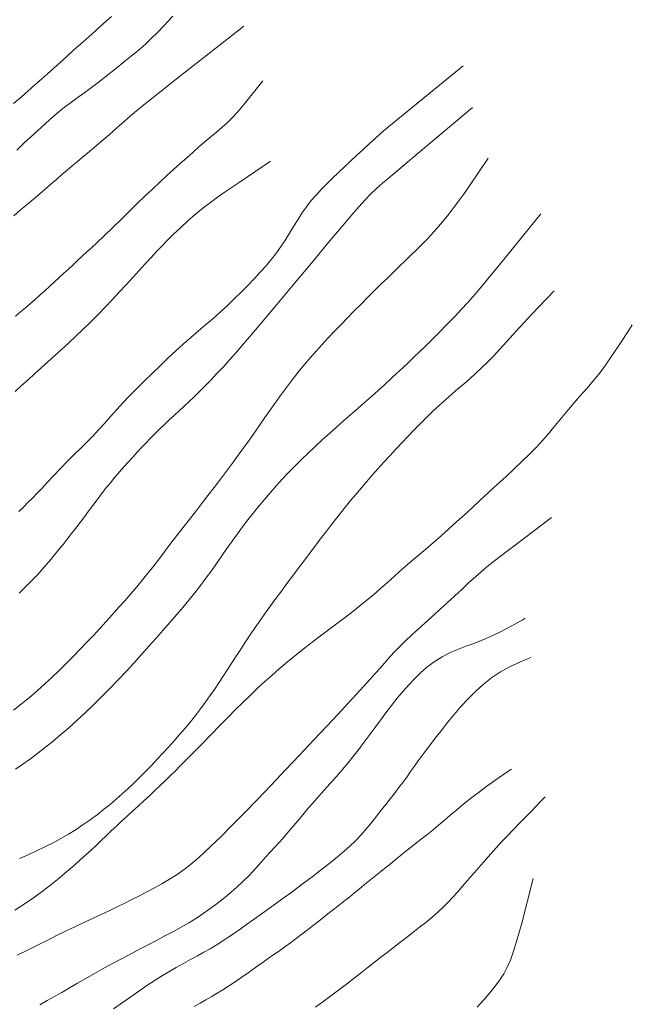
# Model space of a CAD drawing. Extents: x 281653 to 282903, y 1912395 to 1913205.
# Drawn here: x 282284 to 282309, y 1912515 to 1912555 of the extents above; entities that cross this region are included whole.
import ezdxf

# ---------------------------------------------------------------- set-up
doc = ezdxf.new("R2010")
doc.units = 0
doc.header["$MEASUREMENT"] = 0
doc.layers.add('CURVA INTERMEDIA', color=17, linetype='Continuous')
doc.layers.add('CURVA MAESTRA', color=17, linetype='Continuous')

msp = doc.modelspace()

# ---------------------------------------------------------------- linework, layer by layer
at = {"layer": 'CURVA INTERMEDIA', "color": 17, "linetype": 'Continuous', "lineweight": 9}
for points, elevation in [([(282283.644, 1912549.952), (282283.971, 1912550.261), (282284.313, 1912550.58), (282284.657, 1912550.897), (282284.992, 1912551.196), (282285.309, 1912551.468), (282285.607, 1912551.709), (282285.891, 1912551.924), (282286.168, 1912552.124), (282286.444, 1912552.32), (282286.717, 1912552.52), (282286.987, 1912552.726), (282287.251, 1912552.935), (282287.507, 1912553.142), (282287.757, 1912553.342), (282288, 1912553.535), (282288.234, 1912553.72), (282288.462, 1912553.902), (282288.693, 1912554.096), (282288.935, 1912554.312), (282289.177, 1912554.539), (282289.411, 1912554.774), (282289.675, 1912555.053), (282290.045, 1912555.451)], 59.067), ([(282283.525, 1912547.267), (282283.805, 1912547.504), (282284.076, 1912547.731), (282284.337, 1912547.95), (282284.589, 1912548.163), (282284.831, 1912548.368), (282285.064, 1912548.568), (282285.286, 1912548.761), (282285.501, 1912548.949), (282285.709, 1912549.129), (282285.914, 1912549.304), (282286.117, 1912549.474), (282286.325, 1912549.646), (282286.549, 1912549.831), (282286.806, 1912550.046), (282287.109, 1912550.303), (282287.433, 1912550.584), (282287.751, 1912550.864), (282288.047, 1912551.125), (282288.315, 1912551.358), (282288.556, 1912551.563), (282288.782, 1912551.751), (282289.047, 1912551.965), (282289.444, 1912552.281), (282290.184, 1912552.865), (282292.953, 1912555.04)], 58.142), ([(282283.595, 1912543.145), (282283.8, 1912543.32), (282284.005, 1912543.495), (282284.208, 1912543.671), (282284.409, 1912543.848), (282284.609, 1912544.025), (282284.806, 1912544.201), (282285.001, 1912544.378), (282285.195, 1912544.554), (282285.386, 1912544.73), (282285.576, 1912544.906), (282285.765, 1912545.081), (282285.953, 1912545.255), (282286.141, 1912545.429), (282286.327, 1912545.602), (282286.513, 1912545.774), (282286.706, 1912545.953), (282286.942, 1912546.173), (282287.249, 1912546.462), (282287.594, 1912546.791), (282287.935, 1912547.122), (282288.266, 1912547.446), (282288.588, 1912547.76), (282288.901, 1912548.063), (282289.206, 1912548.353), (282289.503, 1912548.632), (282289.793, 1912548.899), (282290.076, 1912549.156), (282290.351, 1912549.405), (282290.618, 1912549.644), (282290.879, 1912549.875), (282291.132, 1912550.097), (282291.377, 1912550.307), (282291.612, 1912550.507), (282291.837, 1912550.696), (282292.05, 1912550.878), (282292.254, 1912551.06), (282292.462, 1912551.26), (282292.692, 1912551.506), (282292.975, 1912551.84), (282293.732, 1912552.801)], 57.122), ([(282283.741, 1912531.801), (282283.938, 1912531.988), (282284.126, 1912532.172), (282284.312, 1912532.36), (282284.495, 1912532.553), (282284.675, 1912532.75), (282284.853, 1912532.952), (282285.028, 1912533.157), (282285.201, 1912533.366), (282285.373, 1912533.579), (282285.546, 1912533.795), (282285.72, 1912534.013), (282285.895, 1912534.235), (282286.071, 1912534.46), (282286.247, 1912534.688), (282286.421, 1912534.919), (282286.595, 1912535.153), (282286.77, 1912535.39), (282286.946, 1912535.626), (282287.125, 1912535.863), (282287.305, 1912536.096), (282287.487, 1912536.324), (282287.671, 1912536.547), (282287.855, 1912536.762), (282288.038, 1912536.972), (282288.222, 1912537.176), (282288.404, 1912537.376), (282288.586, 1912537.574), (282288.767, 1912537.769), (282288.95, 1912537.963), (282289.134, 1912538.153), (282289.321, 1912538.342), (282289.51, 1912538.529), (282289.704, 1912538.713), (282289.9, 1912538.897), (282290.1, 1912539.081), (282290.303, 1912539.266), (282290.508, 1912539.455), (282290.713, 1912539.648), (282290.919, 1912539.847), (282291.128, 1912540.053), (282291.345, 1912540.269), (282291.585, 1912540.514), (282291.856, 1912540.796), (282292.132, 1912541.091), (282292.389, 1912541.373), (282292.652, 1912541.67), (282292.95, 1912542.014), (282293.29, 1912542.413), (282293.674, 1912542.865), (282294.091, 1912543.361), (282294.531, 1912543.888), (282294.981, 1912544.429), (282295.43, 1912544.968), (282295.863, 1912545.49), (282296.269, 1912545.977), (282296.637, 1912546.417), (282296.959, 1912546.8), (282297.233, 1912547.124), (282297.468, 1912547.397), (282297.687, 1912547.646), (282297.916, 1912547.897), (282298.156, 1912548.145), (282298.401, 1912548.381), (282298.641, 1912548.598), (282298.872, 1912548.798), (282299.131, 1912549.015), (282299.49, 1912549.315), (282300.11, 1912549.833), (282302.336, 1912551.699)], 54.063), ([(282283.518, 1912527.005), (282283.846, 1912527.259), (282284.169, 1912527.524), (282284.487, 1912527.796), (282284.797, 1912528.075), (282285.101, 1912528.359), (282285.398, 1912528.645), (282285.688, 1912528.932), (282285.971, 1912529.217), (282286.248, 1912529.501), (282286.521, 1912529.784), (282286.788, 1912530.067), (282287.052, 1912530.35), (282287.312, 1912530.634), (282287.569, 1912530.919), (282287.823, 1912531.204), (282288.074, 1912531.487), (282288.321, 1912531.77), (282288.565, 1912532.052), (282288.804, 1912532.337), (282289.038, 1912532.626), (282289.269, 1912532.921), (282289.499, 1912533.223), (282289.731, 1912533.53), (282289.967, 1912533.843), (282290.21, 1912534.16), (282290.458, 1912534.48), (282290.712, 1912534.804), (282290.969, 1912535.132), (282291.228, 1912535.463), (282291.486, 1912535.796), (282291.742, 1912536.129), (282291.995, 1912536.462), (282292.244, 1912536.793), (282292.487, 1912537.121), (282292.725, 1912537.447), (282292.957, 1912537.768), (282293.183, 1912538.085), (282293.402, 1912538.396), (282293.615, 1912538.701), (282293.822, 1912538.998), (282294.025, 1912539.287), (282294.224, 1912539.57), (282294.422, 1912539.846), (282294.621, 1912540.119), (282294.823, 1912540.389), (282295.03, 1912540.656), (282295.243, 1912540.922), (282295.463, 1912541.187), (282295.691, 1912541.452), (282295.926, 1912541.718), (282296.169, 1912541.985), (282296.42, 1912542.256), (282296.679, 1912542.529), (282296.943, 1912542.806), (282297.214, 1912543.086), (282297.487, 1912543.367), (282297.763, 1912543.647), (282298.039, 1912543.924), (282298.312, 1912544.195), (282298.581, 1912544.458), (282298.843, 1912544.713), (282299.097, 1912544.957), (282299.341, 1912545.192), (282299.574, 1912545.417), (282299.797, 1912545.634), (282300.012, 1912545.847), (282300.236, 1912546.071), (282300.483, 1912546.322), (282300.748, 1912546.605), (282301.026, 1912546.919), (282301.304, 1912547.255), (282301.57, 1912547.597), (282301.804, 1912547.912), (282302.004, 1912548.191), (282302.241, 1912548.534), (282302.977, 1912549.629)], 53.036), ([(282283.587, 1912540.066), (282283.848, 1912540.304), (282284.109, 1912540.543), (282284.372, 1912540.782), (282284.639, 1912541.024), (282284.911, 1912541.27), (282285.19, 1912541.522), (282285.476, 1912541.781), (282285.768, 1912542.049), (282286.066, 1912542.325), (282286.367, 1912542.612), (282286.669, 1912542.907), (282286.971, 1912543.209), (282287.27, 1912543.515), (282287.564, 1912543.824), (282287.852, 1912544.131), (282288.132, 1912544.434), (282288.403, 1912544.73), (282288.665, 1912545.016), (282288.915, 1912545.289), (282289.154, 1912545.548), (282289.381, 1912545.793), (282289.6, 1912546.024), (282289.828, 1912546.258), (282290.08, 1912546.509), (282290.359, 1912546.775), (282290.661, 1912547.052), (282290.974, 1912547.323), (282291.283, 1912547.576), (282291.587, 1912547.809), (282291.879, 1912548.023), (282292.148, 1912548.212), (282292.403, 1912548.387), (282292.768, 1912548.634), (282294.057, 1912549.501)], 56.088), ([(282283.601, 1912524.579), (282283.901, 1912524.789), (282284.204, 1912525.008), (282284.511, 1912525.237), (282284.823, 1912525.477), (282285.139, 1912525.73), (282285.46, 1912525.996), (282285.784, 1912526.277), (282286.113, 1912526.574), (282286.445, 1912526.885), (282286.781, 1912527.208), (282287.119, 1912527.543), (282287.458, 1912527.885), (282287.795, 1912528.233), (282288.127, 1912528.583), (282288.451, 1912528.932), (282288.766, 1912529.278), (282289.069, 1912529.618), (282289.363, 1912529.951), (282289.647, 1912530.277), (282289.923, 1912530.594), (282290.191, 1912530.904), (282290.451, 1912531.208), (282290.702, 1912531.509), (282290.944, 1912531.808), (282291.178, 1912532.108), (282291.405, 1912532.41), (282291.626, 1912532.713), (282291.842, 1912533.018), (282292.055, 1912533.324), (282292.267, 1912533.627), (282292.479, 1912533.927), (282292.693, 1912534.222), (282292.909, 1912534.513), (282293.128, 1912534.799), (282293.351, 1912535.082), (282293.577, 1912535.363), (282293.808, 1912535.641), (282294.044, 1912535.917), (282294.286, 1912536.191), (282294.535, 1912536.464), (282294.791, 1912536.735), (282295.055, 1912537.006), (282295.326, 1912537.275), (282295.603, 1912537.543), (282295.886, 1912537.81), (282296.174, 1912538.075), (282296.464, 1912538.339), (282296.756, 1912538.599), (282297.048, 1912538.857), (282297.338, 1912539.112), (282297.626, 1912539.364), (282297.91, 1912539.613), (282298.188, 1912539.858), (282298.461, 1912540.101), (282298.726, 1912540.34), (282298.982, 1912540.575), (282299.231, 1912540.806), (282299.472, 1912541.033), (282299.706, 1912541.254), (282299.934, 1912541.471), (282300.156, 1912541.685), (282300.375, 1912541.897), (282300.591, 1912542.108), (282300.803, 1912542.318), (282301.012, 1912542.527), (282301.216, 1912542.733), (282301.418, 1912542.939), (282301.631, 1912543.161), (282301.872, 1912543.417), (282302.143, 1912543.714), (282302.439, 1912544.049), (282302.736, 1912544.393), (282303.037, 1912544.755), (282303.491, 1912545.315), (282305.13, 1912547.349)], 52.104), ([(282283.766, 1912520.923), (282284.117, 1912521.076), (282284.461, 1912521.233), (282284.801, 1912521.396), (282285.133, 1912521.564), (282285.458, 1912521.74), (282285.773, 1912521.922), (282286.079, 1912522.112), (282286.375, 1912522.308), (282286.661, 1912522.509), (282286.939, 1912522.715), (282287.208, 1912522.925), (282287.47, 1912523.138), (282287.725, 1912523.354), (282287.974, 1912523.573), (282288.219, 1912523.796), (282288.46, 1912524.024), (282288.698, 1912524.256), (282288.933, 1912524.495), (282289.167, 1912524.738), (282289.401, 1912524.986), (282289.634, 1912525.237), (282289.867, 1912525.49), (282290.098, 1912525.745), (282290.326, 1912526.002), (282290.548, 1912526.261), (282290.764, 1912526.522), (282290.974, 1912526.785), (282291.177, 1912527.05), (282291.374, 1912527.316), (282291.566, 1912527.582), (282291.753, 1912527.85), (282291.936, 1912528.118), (282292.115, 1912528.389), (282292.292, 1912528.662), (282292.469, 1912528.939), (282292.648, 1912529.219), (282292.832, 1912529.505), (282293.022, 1912529.794), (282293.218, 1912530.087), (282293.42, 1912530.382), (282293.627, 1912530.679), (282293.838, 1912530.977), (282294.053, 1912531.276), (282294.272, 1912531.577), (282294.497, 1912531.881), (282294.725, 1912532.187), (282294.956, 1912532.496), (282295.187, 1912532.805), (282295.418, 1912533.112), (282295.645, 1912533.416), (282295.868, 1912533.714), (282296.086, 1912534.003), (282296.3, 1912534.284), (282296.509, 1912534.555), (282296.715, 1912534.819), (282296.92, 1912535.077), (282297.125, 1912535.332), (282297.334, 1912535.587), (282297.547, 1912535.843), (282297.765, 1912536.101), (282297.99, 1912536.362), (282298.221, 1912536.626), (282298.458, 1912536.892), (282298.699, 1912537.16), (282298.944, 1912537.428), (282299.192, 1912537.696), (282299.442, 1912537.962), (282299.693, 1912538.226), (282299.944, 1912538.488), (282300.198, 1912538.746), (282300.453, 1912539.001), (282300.711, 1912539.25), (282300.972, 1912539.493), (282301.234, 1912539.73), (282301.495, 1912539.959), (282301.751, 1912540.18), (282301.999, 1912540.393), (282302.235, 1912540.597), (282302.462, 1912540.798), (282302.691, 1912541.011), (282302.934, 1912541.249), (282303.191, 1912541.515), (282303.457, 1912541.803), (282303.728, 1912542.102), (282303.996, 1912542.399), (282304.242, 1912542.669), (282304.465, 1912542.909), (282304.751, 1912543.211), (282305.684, 1912544.193)], 51.084), ([(282305.569, 1912534.895), (282305.226, 1912534.635), (282304.527, 1912534.105), (282303.75, 1912533.513), (282303.232, 1912533.114), (282302.92, 1912532.868), (282302.682, 1912532.672), (282302.451, 1912532.471), (282302.189, 1912532.232), (282301.903, 1912531.963), (282301.606, 1912531.684), (282301.299, 1912531.398), (282300.983, 1912531.11), (282300.669, 1912530.828), (282300.372, 1912530.562), (282300.094, 1912530.311), (282299.834, 1912530.073), (282299.587, 1912529.842), (282299.347, 1912529.609), (282299.113, 1912529.366), (282298.881, 1912529.11), (282298.642, 1912528.835), (282298.387, 1912528.545), (282298.125, 1912528.252), (282297.864, 1912527.965), (282297.576, 1912527.652), (282297.231, 1912527.281), (282296.821, 1912526.841), (282296.347, 1912526.334), (282295.82, 1912525.773), (282295.254, 1912525.172), (282294.667, 1912524.552), (282294.076, 1912523.931), (282293.499, 1912523.329), (282292.953, 1912522.765), (282292.452, 1912522.255), (282292.008, 1912521.812), (282291.622, 1912521.435), (282291.291, 1912521.123), (282291.008, 1912520.869), (282290.762, 1912520.66), (282290.51, 1912520.468), (282290.219, 1912520.267), (282289.907, 1912520.068), (282289.598, 1912519.886), (282289.292, 1912519.715), (282288.983, 1912519.551), (282288.675, 1912519.391), (282288.37, 1912519.237), (282288.072, 1912519.09), (282287.786, 1912518.952), (282287.513, 1912518.821), (282287.252, 1912518.697), (282286.985, 1912518.57), (282286.695, 1912518.434), (282286.375, 1912518.285), (282286.023, 1912518.12), (282285.652, 1912517.944), (282285.274, 1912517.759), (282284.89, 1912517.564), (282284.496, 1912517.362), (282284.089, 1912517.157), (282283.667, 1912516.952)], 49.114), ([(282304.493, 1912530.769), (282304.363, 1912530.695), (282304.091, 1912530.541), (282303.738, 1912530.347), (282303.399, 1912530.17), (282303.078, 1912530.016), (282302.76, 1912529.878), (282302.435, 1912529.751), (282302.097, 1912529.63), (282301.754, 1912529.502), (282301.417, 1912529.359), (282301.087, 1912529.188), (282300.765, 1912528.984), (282300.465, 1912528.76), (282300.196, 1912528.526), (282299.952, 1912528.287), (282299.718, 1912528.04), (282299.487, 1912527.778), (282299.251, 1912527.496), (282299.012, 1912527.195), (282298.777, 1912526.886), (282298.559, 1912526.593), (282298.372, 1912526.337), (282298.205, 1912526.109), (282298.045, 1912525.89), (282297.881, 1912525.668), (282297.7, 1912525.428), (282297.483, 1912525.152), (282297.22, 1912524.83), (282296.928, 1912524.485), (282296.634, 1912524.15), (282296.364, 1912523.848), (282296.14, 1912523.596), (282295.949, 1912523.379), (282295.773, 1912523.177), (282295.602, 1912522.98), (282295.432, 1912522.78), (282295.261, 1912522.577), (282295.088, 1912522.372), (282294.914, 1912522.166), (282294.739, 1912521.962), (282294.564, 1912521.76), (282294.389, 1912521.564), (282294.214, 1912521.372), (282294.041, 1912521.18), (282293.864, 1912520.983), (282293.674, 1912520.77), (282293.453, 1912520.526), (282293.184, 1912520.239), (282292.876, 1912519.93), (282292.54, 1912519.622), (282292.182, 1912519.322), (282291.81, 1912519.032), (282291.43, 1912518.759), (282291.055, 1912518.508), (282290.703, 1912518.289), (282290.384, 1912518.104), (282290.067, 1912517.93), (282289.725, 1912517.746), (282289.383, 1912517.564), (282289.064, 1912517.397), (282288.739, 1912517.229), (282288.377, 1912517.043), (282287.99, 1912516.841), (282287.598, 1912516.633), (282287.213, 1912516.422), (282286.839, 1912516.212), (282286.48, 1912516.005), (282286.136, 1912515.804), (282285.809, 1912515.613), (282285.497, 1912515.432), (282285.195, 1912515.26), (282284.897, 1912515.095), (282284.599, 1912514.928)], 48.079), ([(282304.73, 1912529.158), (282304.585, 1912529.099), (282304.278, 1912528.971), (282303.876, 1912528.787), (282303.483, 1912528.573), (282303.116, 1912528.329), (282302.772, 1912528.055), (282302.45, 1912527.76), (282302.148, 1912527.456), (282301.861, 1912527.144), (282301.582, 1912526.82), (282301.31, 1912526.488), (282301.047, 1912526.155), (282300.808, 1912525.848), (282300.605, 1912525.586), (282300.429, 1912525.356), (282300.266, 1912525.138), (282300.109, 1912524.923), (282299.952, 1912524.704), (282299.795, 1912524.482), (282299.635, 1912524.259), (282299.472, 1912524.036), (282299.304, 1912523.813), (282299.131, 1912523.59), (282298.954, 1912523.365), (282298.774, 1912523.137), (282298.591, 1912522.903), (282298.406, 1912522.664), (282298.215, 1912522.42), (282298.006, 1912522.164), (282297.771, 1912521.896), (282297.531, 1912521.641), (282297.306, 1912521.422), (282297.072, 1912521.215), (282296.804, 1912520.99), (282296.494, 1912520.74), (282296.143, 1912520.466), (282295.759, 1912520.174), (282295.352, 1912519.869), (282294.933, 1912519.559), (282294.514, 1912519.253), (282294.108, 1912518.959), (282293.727, 1912518.684), (282293.378, 1912518.435), (282293.071, 1912518.216), (282292.805, 1912518.027), (282292.573, 1912517.864), (282292.343, 1912517.707), (282292.09, 1912517.54), (282291.828, 1912517.374), (282291.574, 1912517.222), (282291.32, 1912517.077), (282291.053, 1912516.93), (282290.773, 1912516.777), (282290.482, 1912516.618), (282290.183, 1912516.452), (282289.881, 1912516.277), (282289.578, 1912516.095), (282289.277, 1912515.905), (282288.982, 1912515.711), (282288.694, 1912515.515), (282288.417, 1912515.322), (282288.15, 1912515.133), (282287.887, 1912514.947), (282287.619, 1912514.757)], 47.114), ([(282303.934, 1912524.587), (282303.817, 1912524.507), (282303.569, 1912524.338), (282303.245, 1912524.113), (282302.926, 1912523.886), (282302.616, 1912523.657), (282302.306, 1912523.419), (282301.994, 1912523.17), (282301.687, 1912522.917), (282301.404, 1912522.677), (282301.159, 1912522.468), (282300.939, 1912522.281), (282300.726, 1912522.102), (282300.51, 1912521.927), (282300.286, 1912521.75), (282300.057, 1912521.572), (282299.826, 1912521.393), (282299.597, 1912521.214), (282299.373, 1912521.035), (282299.153, 1912520.857), (282298.937, 1912520.681), (282298.724, 1912520.507), (282298.513, 1912520.336), (282298.304, 1912520.168), (282298.098, 1912520.002), (282297.896, 1912519.838), (282297.698, 1912519.675), (282297.501, 1912519.513), (282297.304, 1912519.353), (282297.104, 1912519.192), (282296.9, 1912519.031), (282296.689, 1912518.868), (282296.473, 1912518.702), (282296.252, 1912518.531), (282296.028, 1912518.355), (282295.8, 1912518.175), (282295.57, 1912517.995), (282295.339, 1912517.816), (282295.107, 1912517.64), (282294.875, 1912517.469), (282294.644, 1912517.303), (282294.415, 1912517.14), (282294.187, 1912516.98), (282293.956, 1912516.818), (282293.711, 1912516.646), (282293.44, 1912516.455), (282293.134, 1912516.239), (282292.83, 1912516.026), (282292.562, 1912515.841), (282292.322, 1912515.681), (282292.095, 1912515.534), (282291.87, 1912515.394), (282291.641, 1912515.258), (282291.405, 1912515.123), (282291.164, 1912514.989), (282290.916, 1912514.854)], 46.079), ([(282302.523, 1912514.832), (282302.797, 1912515.13), (282303.047, 1912515.416), (282303.267, 1912515.686), (282303.458, 1912515.944), (282303.62, 1912516.198), (282303.761, 1912516.461), (282303.889, 1912516.754), (282304.02, 1912517.12), (282304.169, 1912517.609), (282304.352, 1912518.271), (282304.82, 1912520.102)], 44.086)]:
    msp.add_lwpolyline(points, dxfattribs=dict(at, elevation=elevation))
at = {"layer": 'CURVA MAESTRA', "color": 17, "linetype": 'Continuous', "lineweight": 13}
for points, elevation in [([(282283.512, 1912551.859), (282283.821, 1912552.13), (282284.114, 1912552.385), (282284.392, 1912552.627), (282284.656, 1912552.859), (282284.912, 1912553.086), (282285.167, 1912553.314), (282285.426, 1912553.548), (282285.696, 1912553.79), (282285.979, 1912554.045), (282286.276, 1912554.312), (282286.585, 1912554.589), (282286.901, 1912554.872), (282287.217, 1912555.157), (282287.527, 1912555.438)], 60.094), ([(282283.73, 1912535.142), (282283.923, 1912535.327), (282284.107, 1912535.508), (282284.289, 1912535.692), (282284.474, 1912535.883), (282284.672, 1912536.09), (282284.897, 1912536.329), (282285.16, 1912536.608), (282285.444, 1912536.908), (282285.729, 1912537.202), (282286.007, 1912537.481), (282286.271, 1912537.739), (282286.524, 1912537.986), (282286.766, 1912538.233), (282287.004, 1912538.487), (282287.244, 1912538.755), (282287.49, 1912539.034), (282287.745, 1912539.32), (282288.01, 1912539.608), (282288.287, 1912539.899), (282288.578, 1912540.193), (282288.882, 1912540.495), (282289.198, 1912540.804), (282289.521, 1912541.117), (282289.845, 1912541.428), (282290.165, 1912541.727), (282290.479, 1912542.012), (282290.787, 1912542.28), (282291.09, 1912542.537), (282291.391, 1912542.79), (282291.688, 1912543.045), (282291.983, 1912543.308), (282292.275, 1912543.577), (282292.562, 1912543.853), (282292.842, 1912544.132), (282293.116, 1912544.409), (282293.38, 1912544.683), (282293.631, 1912544.952), (282293.867, 1912545.218), (282294.086, 1912545.483), (282294.291, 1912545.748), (282294.483, 1912546.013), (282294.664, 1912546.281), (282294.834, 1912546.551), (282294.999, 1912546.823), (282295.165, 1912547.095), (282295.339, 1912547.364), (282295.526, 1912547.628), (282295.724, 1912547.883), (282295.933, 1912548.127), (282296.148, 1912548.36), (282296.369, 1912548.586), (282296.597, 1912548.809), (282296.835, 1912549.037), (282297.083, 1912549.27), (282297.337, 1912549.508), (282297.592, 1912549.746), (282297.844, 1912549.981), (282298.095, 1912550.214), (282298.358, 1912550.451), (282298.677, 1912550.728), (282299.119, 1912551.097), (282299.796, 1912551.652), (282301.951, 1912553.404)], 55.024), ([(282308.886, 1912542.791), (282308.731, 1912542.553), (282308.413, 1912542.068), (282308.051, 1912541.522), (282307.787, 1912541.139), (282307.564, 1912540.846), (282307.302, 1912540.525), (282307.016, 1912540.19), (282306.74, 1912539.874), (282306.488, 1912539.586), (282306.264, 1912539.322), (282306.059, 1912539.073), (282305.861, 1912538.829), (282305.66, 1912538.581), (282305.444, 1912538.325), (282305.21, 1912538.059), (282304.955, 1912537.784), (282304.676, 1912537.498), (282304.374, 1912537.2), (282304.048, 1912536.89), (282303.703, 1912536.569), (282303.349, 1912536.243), (282302.995, 1912535.92), (282302.651, 1912535.604), (282302.32, 1912535.299), (282301.999, 1912535.003), (282301.684, 1912534.714), (282301.369, 1912534.431), (282301.054, 1912534.152), (282300.735, 1912533.876), (282300.414, 1912533.602), (282300.091, 1912533.327), (282299.77, 1912533.051), (282299.454, 1912532.774), (282299.148, 1912532.501), (282298.852, 1912532.237), (282298.564, 1912531.985), (282298.282, 1912531.743), (282298.002, 1912531.508), (282297.719, 1912531.277), (282297.428, 1912531.046), (282297.126, 1912530.813), (282296.812, 1912530.578), (282296.488, 1912530.337), (282296.155, 1912530.09), (282295.812, 1912529.831), (282295.46, 1912529.558), (282295.101, 1912529.271), (282294.742, 1912528.976), (282294.404, 1912528.689), (282294.101, 1912528.424), (282293.819, 1912528.169), (282293.538, 1912527.909), (282293.241, 1912527.628), (282292.92, 1912527.318), (282292.605, 1912527.008), (282292.327, 1912526.728), (282292.089, 1912526.484), (282291.883, 1912526.273), (282291.694, 1912526.079), (282291.505, 1912525.887), (282291.313, 1912525.694), (282291.12, 1912525.499), (282290.928, 1912525.303), (282290.736, 1912525.106), (282290.543, 1912524.91), (282290.351, 1912524.714), (282290.155, 1912524.517), (282289.954, 1912524.32), (282289.748, 1912524.119), (282289.533, 1912523.915), (282289.312, 1912523.707), (282289.084, 1912523.495), (282288.854, 1912523.283), (282288.623, 1912523.071), (282288.394, 1912522.861), (282288.169, 1912522.654), (282287.948, 1912522.45), (282287.733, 1912522.249), (282287.521, 1912522.049), (282287.312, 1912521.85), (282287.105, 1912521.653), (282286.898, 1912521.457), (282286.691, 1912521.263), (282286.48, 1912521.069), (282286.253, 1912520.864), (282285.995, 1912520.636), (282285.704, 1912520.384), (282285.384, 1912520.113), (282285.044, 1912519.836), (282284.692, 1912519.566), (282284.327, 1912519.305), (282283.951, 1912519.051), (282283.568, 1912518.805)], 50.034), ([(282305.316, 1912523.451), (282305.124, 1912523.253), (282304.732, 1912522.849), (282304.294, 1912522.396), (282303.993, 1912522.085), (282303.772, 1912521.855), (282303.542, 1912521.611), (282303.305, 1912521.357), (282303.084, 1912521.115), (282302.878, 1912520.885), (282302.683, 1912520.662), (282302.495, 1912520.443), (282302.307, 1912520.223), (282302.119, 1912520.003), (282301.927, 1912519.781), (282301.731, 1912519.559), (282301.53, 1912519.337), (282301.324, 1912519.119), (282301.114, 1912518.908), (282300.895, 1912518.703), (282300.664, 1912518.503), (282300.418, 1912518.302), (282300.159, 1912518.1), (282299.89, 1912517.894), (282299.621, 1912517.688), (282299.353, 1912517.482), (282299.091, 1912517.277), (282298.831, 1912517.073), (282298.572, 1912516.871), (282298.313, 1912516.668), (282298.051, 1912516.463), (282297.776, 1912516.248), (282297.483, 1912516.018), (282297.169, 1912515.773), (282296.839, 1912515.521), (282296.507, 1912515.273), (282296.19, 1912515.042), (282295.891, 1912514.829)], 45.075)]:
    msp.add_lwpolyline(points, dxfattribs=dict(at, elevation=elevation))

doc.saveas('drawing.dxf')
